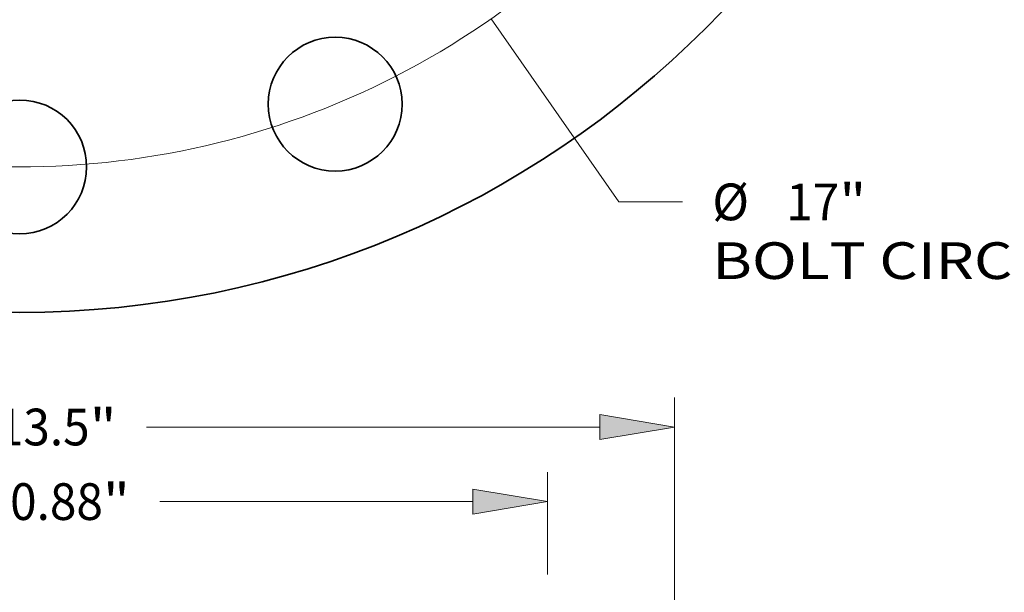
# Model space of a CAD drawing. Extents: x 0 to 10.8, y 0 to 8.2.
# Drawn here: x 3.5 to 6.1, y 1.8 to 3.3 of the extents above; entities that cross this region are included whole.
import ezdxf
from ezdxf.enums import TextEntityAlignment as Align

# ---------------------------------------------------------------- set-up
doc = ezdxf.new("R2010")
doc.units = 0
doc.header["$MEASUREMENT"] = 0
doc.layers.get('0').update_dxf_attribs({"lineweight": 13})
doc.styles.get("Standard").update_dxf_attribs({"font": 'isocp.shx'})

# ---------------------------------------------------------------- blocks, each defined once
blk = doc.blocks.new('BLOCK10')
at = {"color": 7, "lineweight": 13, "ltscale": 0.03937}
blk.add_line((4.861838, -6.972269), (6.178738, -8.860811), dxfattribs=at)
at = {"color": 7, "lineweight": 13, "ltscale": 0.016346}
blk.add_line((6.178738, -8.860811), (6.832585, -8.860811), dxfattribs=at)
at = {"color": 7, "lineweight": 13, "ltscale": 0.03937}
blk.add_arc((0, 0), 8.5, 193.765094, 306.929878, dxfattribs=at)
for s, p, p2 in [('%%c', (7.140277, -9.05009), (7.518836, -9.05009)), ('17', (7.903451, -9.05009), (8.4505, -9.05009)), ('"', (8.450501, -9.05009), (8.72811, -9.05009)), ('BOLT CIRCLE', (7.140277, -9.655784), (10.941179, -9.655784))]:
    blk.add_text(s, height=0.378558, dxfattribs=at).set_placement(p, p2, align=Align.FIT)
blk = doc.blocks.new('BLOCK16')
at = {"color": 7, "lineweight": 13, "ltscale": 0.03937}
for p, q in [((6.75, 2.833314), (6.75, 5.505899)), ((1.306753, 5.203052), (5.98078, 5.203052))]:
    blk.add_line(p, q, dxfattribs=at)
blk.add_lwpolyline([(5.98078, 5.074849), (6.75, 5.203052), (5.98078, 5.331255)], close=True, dxfattribs=at)
blk.add_solid([(5.98078, 5.074849), (6.75, 5.203052), (5.98078, 5.074849), (5.98078, 5.331255)], dxfattribs=at)
for s, p, p2 in [('13.5', (-0.235886, 5.013773), (0.721451, 5.013773)), ('"', (0.721451, 5.013773), (0.99906, 5.013773))]:
    blk.add_text(s, height=0.378558, dxfattribs=at).set_placement(p, p2, align=Align.FIT)
blk = doc.blocks.new('BLOCK18')
at = {"color": 7, "lineweight": 13, "ltscale": 0.03937}
for p, q in [((5.44, 3.682847), (5.44, 4.736663)), ((1.443515, 4.433817), (4.67078, 4.433817))]:
    blk.add_line(p, q, dxfattribs=at)
blk.add_lwpolyline([(4.67078, 4.305613), (5.44, 4.433817), (4.67078, 4.56202)], close=True, dxfattribs=at)
blk.add_solid([(4.67078, 4.305613), (5.44, 4.433817), (4.67078, 4.305613), (4.67078, 4.56202)], dxfattribs=at)
for s, p, p2 in [('10.88', (-0.372649, 4.244537), (0.858213, 4.244537)), ('"', (0.858213, 4.244537), (1.135823, 4.244537))]:
    blk.add_text(s, height=0.378558, dxfattribs=at).set_placement(p, p2, align=Align.FIT)

msp = doc.modelspace()

# ---------------------------------------------------------------- linework, layer by layer
at = {"color": 7, "lineweight": 35, "ltscale": 0.03937}
for centre, radius in [((3.5014, 5.1424), 2.6), ((4.3471, 3.1007), 0.1794), ((3.5014, 2.9324), 0.1794)]:
    msp.add_circle(centre, radius, dxfattribs=at)
msp.add_ellipse((7.9501, 5.211), major_axis=(0.9727, -2.4112), ratio=0.616564, start_param=3.141619, end_param=6.283211, dxfattribs=at)

# ---------------------------------------------------------------- block references
at = {"lineweight": 0, "xscale": 0.26, "yscale": 0.26, "zscale": 0.26}
for name, p in [('BLOCK10', (3.5014, 5.1424)), ('BLOCK16', (3.5014, 0.8822)), ('BLOCK18', (3.5014, 0.8822))]:
    msp.add_blockref(name, p, dxfattribs=at)

doc.saveas('drawing.dxf')
